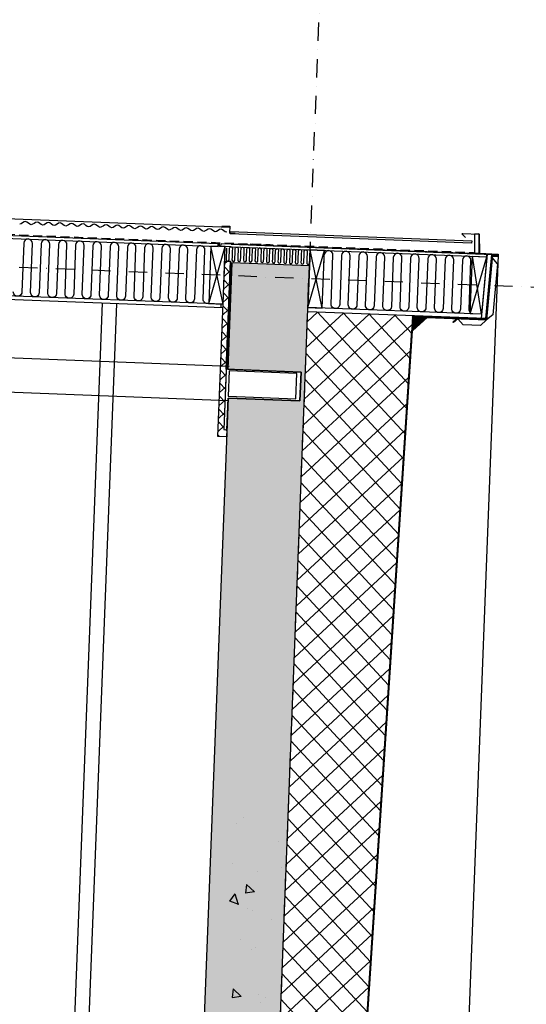
# Model space of a CAD drawing. Units: metres. Extents: x -36065 to 310385611, y -77075 to 6537862463.
# Drawn here: x 309896344 to 309898105, y 6537787735 to 6537791155 of the extents above; entities that cross this region are included whole.
import ezdxf

# ---------------------------------------------------------------- set-up
doc = ezdxf.new("R2010")
doc.units = ezdxf.units.M
doc.header["$LTSCALE"] = 5
for name, pattern in [('DASHDOT', [25.4, 12.7, -6.35, 0, -6.35]), ('DASHDOT2', [12.7, 6.35, -3.175, 0, -3.175]), ('DASHED2', [9.524999999999999, 6.35, -3.175])]:
    doc.linetypes.add(name, pattern=pattern)
doc.layers.get('0').update_dxf_attribs({"linetype": 'CONTINUOUS'})
for name, color, linetype in [('A-220', 220, 'CONTINUOUS'), ('A-220-SKR', 223, 'CONTINUOUS'), ('A-221', 220, 'CONTINUOUS'), ('A-260-OMR', 4, 'CONTINUOUS'), ('A-820', 254, 'DASHDOT'), ('A-829', 9, 'DASHDOT2'), ('A-852', 31, 'CONTINUOUS')]:
    doc.layers.add(name, color=color, linetype=linetype)

# ---------------------------------------------------------------- blocks, each defined once
blk = doc.blocks.new('G1')
at = {"layer": 'A-852', "linetype": 'Continuous'}
h = blk.add_hatch(dxfattribs=at)
h.set_pattern_fill('NET', color=256, scale=4.999999999999998, angle=317.2167116203665, style=0)
h.set_pattern_definition([(44.99999999997674, (-13047.92388439178, 48159.14757527411), (-11.22532015133189, 11.22532015134099), []), (134.9999999999768, (-13047.92388439178, 48159.14757527411), (-11.22532015134099, -11.22532015133189), [])])
edge = h.paths.add_edge_path()
edge.add_line((-115.0000228881836, 413.8947467058897), (-115.0000228881836, 363.8947467058897))
edge.add_line((-115.0000238418579, 363.8947467058897), (-165.0000238716602, 363.8947457522154))
edge.add_line((-165.0000228881836, 363.8947457820177), (-115.0000228583813, 413.894746735692))
at = {"layer": 'A-260-OMR', "linetype": 'Continuous'}
for p, q in [((110.9999885559082, 588.7803590744734, -7.16602457373483e-08), (110.9999895095825, 654.1075600236654, -2.374872298815945e-08)), ((108.9997644275427, -275.0000352859497, 3.761525578163123e-08), (108.9999914318323, 633.5048027038574, -6.2564207508607e-08)), ((177.9999952316284, 585.2690389305353, -4.242435560716977e-08), (110.9999885559082, 588.7803590744734, -4.085190230540548e-08)), ((177.956169128418, 528.0997627228498, -4.242332662940385e-08), (177.9561700820923, 585.2713371962309, -4.242332662940385e-08))]:
    blk.add_line(p, q, dxfattribs=at)
at = {"layer": 'A-260-OMR', "linetype": 'Continuous', "elevation": -7.396994947117554e-09}
blk.add_lwpolyline([(-167.0020599365234, 366.8424559384584), (-118.5000267028809, 415.3444933742285), (-118.5000152587891, 621.5820310860872), (108.9999904632568, 633.5048032253981)], dxfattribs=at)
at = {"layer": 'A-260-OMR', "linetype": 'Continuous', "elevation": 2.48803509340211e-09}
blk.add_lwpolyline([(152.9999605566263, 559.9999799728394), (144.9999605566263, 559.9999809265137), (144.9999261051416, -280.0000190734863), (152.999926134944, -280.0000190734863)], close=True, dxfattribs=at)
at = {"layer": 'A-852', "linetype": 'Continuous'}
for p, q in [((76.99438285827637, 652.3528469353914, -3.384882196755257e-08), (-100.1772632598877, 643.0676715523005, -2.469490290035737e-08)), ((76.99438285827637, 652.3528469353914, -4.415322107931274e-08), (98.01369380950928, 633.4269769340754, -3.540022586179248e-08)), ((110.9999885559082, 654.1075599938631, -2.374872298815945e-08), (101.9999895095825, 654.1075608581305, -2.374872298815945e-08)), ((101.9999895095825, 654.1075608581305, -2.374872298815945e-08), (101.9999876022339, 635.6386343687773, -2.374872309918176e-08)), ((107.9999876022339, 652.1075589507818, -2.374872298815945e-08), (103.9999876022339, 652.1075570732355, -2.374872298815945e-08)), ((103.9999876022339, 652.1075570732355, -2.374872298815945e-08), (103.9999885559082, 637.1075561493635, -2.374872298815945e-08)), ((105.9999866485596, 635.8482654243708, -3.403156778603034e-08), (105.9999895095825, 650.1075580567122, -2.374872298815945e-08)), ((107.9999895095825, 633.950337216258, -3.540022586179248e-08), (107.9999876022339, 652.1075589507818, -2.374872298815945e-08)), ((-119.0000143051147, 622.0537669807673, -2.375056164529113e-08), (-139.0000143051147, 602.0537660568953, -2.375056165916892e-08)), ((-100.1772632598877, 643.0676715523005, -2.636146390067041e-08), (-119.0000133514404, 622.1628892868757, -2.374864938037292e-08)), ((107.9999895095825, 633.9503372758627, -3.540022586179248e-08), (-119.0000143051147, 622.0537669807673, -2.364608812921443e-08)), ((-119.0000143051147, 622.0537669807673, -2.375055988281208e-08), (-119.0000143051147, 522.0537651330233, -2.550135117253508e-08)), ((-115.0000143051147, 618.2606552392244, -2.771558679844055e-08), (-115.0000238418579, 1.324713230133057e-05, -1.39575861902075e-08)), ((108.9999895095825, 629.9999998658895, -2.374872565269471e-08), (-115.0000143051147, 618.2606552392244, -2.374872565269471e-08)), ((105.9999876022339, 635.8482654839754, -3.403156778603034e-08), (101.9999885559082, 635.6386344581842, -5.870035780786153e-07)), ((108.9999876022339, 614.9794119149446, -4.197096092894981e-08), (108.9999895095825, 629.9999998658895, -6.246592931802297e-08)), ((-139.0000143051147, 602.0537660568953, -2.375056165916881e-08), (-139.0000143051147, 542.0537659972906, -2.500112500649035e-08)), ((108.9999876022339, 614.97941185534, -4.197096134528345e-08), (-115.0000143051147, 603.2400691360235, -2.565272145620419e-08)), ((-100.0000133514404, 604.0261858254671, -2.797221741637863e-08), (-100.0000247955322, 1.324713230133057e-05, -1.39575861902075e-08)), ((-100.0000104904175, 564.5077456086874, -4.197096130902199e-08), (99.99999046325684, 614.5077454596758, -4.197096130902199e-08)), ((-100.0000123977661, 604.0261857956648, -2.374872565269471e-08), (99.99999332427979, 564.5077454894781, -4.197096130902199e-08)), ((110.1102781295776, 568.1530857533216, -4.085190230106867e-08), (110.110276222229, 586.8036591559649, -4.085190230106867e-08)), ((110.8953161239624, 586.783100888133, -4.085190230540547e-08), (110.1102752685547, 571.8036591559649, -4.085190230106867e-08)), ((177.8953227996826, 583.2717797011137, -4.242435560716977e-08), (110.8953161239624, 586.7831008285284, -4.085190230540548e-08)), ((177.8953227996826, 583.2717797011137, -4.242435560716977e-08), (177.1102828979492, 568.2923371642828, -4.242435560318503e-08)), ((177.1102828979492, 568.2923362106085, -4.242435560716977e-08), (110.1102752685547, 571.8036582022905, -4.085190230540548e-08)), ((112.9999914169312, 568.0016412585974, -3.943758311389366e-08), (110.1102781295776, 568.1530857533216, -4.085190230106867e-08)), ((-119.0000143051147, 522.0537651330233, -2.550135108926835e-08), (-139.0000143051147, 542.0537659972906, -2.551919945094586e-08)), ((-119.0000143051147, 522.0537651330233, -2.375056163141334e-08), (-133.1421489715576, 507.9116314202547, -2.375056254734734e-08)), ((-120.4142265319824, 516.3969114273787, -2.375056254734726e-08), (-131.0208301544189, 505.7903087884188, -2.375055988281208e-08)), ((174.541955947876, 526.6855484396219, -4.242332662940385e-08), (163.8140335083008, 537.4134718626738, -4.242332662940385e-08)), ((-133.1421489715576, 507.9116314202547, -2.375056254734734e-08), (-131.0208301544189, 505.7903087884188, 3.142811507970728e-08)), ((-100.0000200718641, 49.99999904632568), (99.99998368322849, -9.5367431640625e-07)), ((-100.0000190585852, -9.5367431640625e-07), (99.99998097121716, 49.99999904632568)), ((49.99997808039188, 50.00262928009033, -6.783608170903937e-09), (99.99998284876347, 50.00262928009033, -2.500584499295861e-08))]:
    blk.add_line(p, q, dxfattribs=at)
at = {"layer": 'A-852', "linetype": 'DASHED2'}
blk.add_line((112.9999933391809, -208.8005514144897, 1.986033634244495e-08), (112.999992325902, 568.0016412734985, -3.943758311680146e-08), dxfattribs=at)
at = {"layer": 'A-852', "linetype": 'DASHED2', "const_width": 3.000000000000001, "elevation": -7.396994947117554e-09}
blk.add_lwpolyline([(108.8953161239624, 631.9972589462996), (-117.0000123977661, 620.1585843414068), (-117.0000238418579, 414.7231730371714), (-166.364275932312, 365.3589204400778)], dxfattribs=at)
at = {"layer": 'A-852', "linetype": 'Continuous'}
for points, elevation in [([(-100.0000095367432, 564.5077457278967), (99.99999046325684, 564.5077455192804), (99.99999046325684, 614.5077455192804), (-100.0000114440918, 604.0261857956648)], -4.197096130902199e-08), ([(-115.0000228881836, 413.8947467058897), (-115.0000238418579, 363.8947467058897), (-165.0000228881836, 363.8947457820177)], -7.396994947117548e-09)]:
    blk.add_lwpolyline(points, close=True, dxfattribs=dict(at, elevation=elevation))
at = {"layer": 'A-852', "linetype": 'Continuous', "elevation": -1.822223683593926e-08}
blk.add_lwpolyline([(99.99996088445187, -269.9999971389771), (99.99999143183231, 614.5077466964722), (108.9999875873327, 614.5077447891235), (108.999765381217, -275.0000352859497)], dxfattribs=at)
at = {"layer": 'A-852', "linetype": 'Continuous', "elevation": -1.954326285525511e-08}
for points in [[(-95.70596504211426, 564.507745668292, 0.2016371082606045), (-84.98880195617676, 560.0026275068521), (85.01120090484619, 560.0026272386312, -0.999999743164852), (85.01120185852051, 530.0026272684336), (-84.9888048171997, 530.0026273578405, 1.000000260505978), (-84.98880290985107, 500.0026273876429), (85.01119995117188, 500.0026272982359, -0.9999997434315906), (85.01120090484619, 470.0026272982359)], [(85.01119993627071, 470.0026264190674), (-84.98880292475224, 470.0026264190674, 1.000000101371779), (-84.98880387842655, 440.002628326416), (85.01120091974735, 440.0026264190674, -0.99999993529853), (85.0111989825964, 410.0026273727417), (-84.9888039380312, 410.0026273727417, 1.000000068752016), (-84.98880390822887, 380.0026273727417), (85.0111989825964, 380.002628326416, -0.9999999660964394), (85.01119901239872, 350.0026273727417), (-84.98880289494991, 350.002628326416, 1.000000068788206), (-84.98880289494991, 320.002628326416), (85.01119990646839, 320.0026273727417, -0.9999998709540803), (85.01119892299175, 290.0026264190674), (-84.98880486190319, 290.002628326416, 0.9999999869065344), (-84.98880489170551, 260.002628326416), (85.01120184361935, 260.002628326416, -0.9999999660060566), (85.01120282709599, 230.002628326416), (-84.98880292475224, 230.002628326416, 1.00000006786142), (-84.98880286514759, 200.002628326416), (85.01120184361935, 200.002628326416, -0.999999838958183), (85.01119993627071, 170.0026292800903), (-84.98880292475224, 170.0026292800903, 1.000000258250161), (-84.98880197107792, 140.002628326416), (85.01120279729366, 140.002628326416, -0.999999743164852), (85.01120181381702, 110.0026292800903), (-84.98880292475224, 110.0026273727417, 1.000000260505978), (-84.98880292475224, 80.00262928009033), (85.01120276749134, 80.00262832641602, -0.9999997434315906), (85.01120187342167, 50.00262832641602)]]:
    blk.add_lwpolyline(points, format="xyb", dxfattribs=at)
at = {"layer": 'A-852', "linetype": 'Continuous'}
blk.add_lwpolyline([(-100.0000200718641, 49.99999904632568), (99.99998097121716, 49.99999904632568), (99.99998082220554, -9.5367431640625e-07), (-100.0000200122595, -9.5367431640625e-07)], close=True, dxfattribs=at)
blk.add_arc((175.9561672210693, 528.0997626036406, -4.242332662940385e-08), 2, 225.0000175075643, 359.9999970117922, dxfattribs=at)

msp = doc.modelspace()

# ---------------------------------------------------------------- hatches: boundary and pattern name
at = {"layer": 'A-220-SKR', "linetype": 'Continuous'}
h = msp.add_hatch(dxfattribs=at)
h.set_pattern_fill('AR-CONC', color=256, scale=2, style=0)
h.set_pattern_definition([(317.7832883796673, (310010635.3037507, 6537813235.914605), (-45.94785419371387, -362.8636478830488), [38.1, -419.1]), (262.7832883796672, (310010635.3037507, 6537813235.914605), (384.553674919298, 55.65304479274124), [30.48, -335.28]), (8.234288379667332, (310010631.4747814, 6537813205.676079), (338.6040320291244, -307.2118521307726), [32.38, -356.18]), (313.9674883796673, (310010736.8277211, 6537813231.984792), (-104.9920096614765, -538.5000398358801), [57.15, -628.65]), (4.418888379667275, (310010728.0784431, 6537813187.109826), (476.1155607051723, -493.5936363593024), [48.57, -534.27]), (258.9672883796674, (310010736.8277211, 6537813231.984792), (476.1146565749319, -493.5943446136054), [45.71999999999999, -502.92]), (288.7832883796673, (310010709.4818218, 6537813182.20526), (-216.1066861099711, -295.0917357002165), [38.09999999999999, -419.1]), (233.7832883796673, (310010709.4818218, 6537813182.20526), (363.3193540488162, -137.760071363915), [30.48, -335.28]), (339.2346883796673, (310010691.47299, 6537813157.614427), (147.2135198365054, -432.8510045885846), [32.38, -356.18]), (305.2832883796673, (310010635.3037507, 6537813235.914605), (168.7445990149702, -12.71363751240741), [0, -331.216, 0, -340.36, 0, -336.55]), (275.2832883796673, (310010635.3037507, 6537813235.914605), (195.0421439230983, -141.2891417250505), [0, -194.056, 0, -323.5959999999999, 0, -128.27]), (235.2832883796673, (310010639.6854926, 6537813349.113832), (-21.93800328098034, -270.5350920561021), [0, -127, 0, -396.24, 0, -525.78]), (225.2832883796673, (310010641.6503993, 6537813399.875817), (39.35587182248265, -298.0036218748563), [0, -165.1, 0, -263.144, 0, -373.38])])
h.paths.add_polyline_path([(309897081.7998713, 6537790310.755227), (309897067.4885482, 6537789941.032236), (309897322.2977259, 6537789931.169024), (309897318.4297993, 6537789831.243855), (309897068.6168801, 6537789840.913671), (309896706.9657348, 6537780497.91011), (309896956.778654, 6537780488.240293), (309896952.9107273, 6537780388.315125), (309896698.1015497, 6537780398.178337), (309896683.7902299, 6537780028.455347), (309896953.5882093, 6537780018.011948), (309897351.5978286, 6537790300.31182)])
h = msp.add_hatch(dxfattribs=at)
h.set_pattern_fill('AR-CONC', color=256, scale=2, style=0)
h.set_pattern_definition([(317.7832883796673, (309972001.3663568, 6537818934.511309), (-45.94785419371387, -362.8636478830488), [38.1, -419.1]), (262.7832883796672, (309972001.3663568, 6537818934.511309), (384.553674919298, 55.65304479274124), [30.48, -335.28]), (8.234288379667332, (309971997.5373875, 6537818904.272782), (338.6040320291244, -307.2118521307726), [32.38, -356.18]), (313.9674883796673, (309972102.8903273, 6537818930.581495), (-104.9920096614765, -538.5000398358801), [57.15, -628.65]), (4.418888379667275, (309972094.1410493, 6537818885.70653), (476.1155607051723, -493.5936363593024), [48.57, -534.27]), (258.9672883796674, (309972102.8903273, 6537818930.581495), (476.1146565749319, -493.5943446136054), [45.71999999999996, -502.9199999999997]), (288.7832883796673, (309972075.544428, 6537818880.801964), (-216.1066861099711, -295.0917357002165), [38.09999999999997, -419.0999999999997]), (233.7832883796673, (309972075.544428, 6537818880.801964), (363.3193540488162, -137.760071363915), [30.48, -335.28]), (339.2346883796673, (309972057.5355962, 6537818856.21113), (147.2135198365054, -432.8510045885846), [32.38, -356.18]), (305.2832883796673, (309972001.3663568, 6537818934.511309), (168.7445990149702, -12.71363751240741), [0, -331.216, 0, -340.36, 0, -336.55]), (275.2832883796673, (309972001.3663568, 6537818934.511309), (195.0421439230983, -141.2891417250505), [0, -194.0559999999998, 0, -323.5959999999997, 0, -128.2699999999999]), (235.2832883796673, (309972005.7480987, 6537819047.710536), (-21.93800328098034, -270.5350920561021), [0, -127, 0, -396.24, 0, -525.78]), (225.2832883796673, (309972007.7130054, 6537819098.472521), (39.35587182248265, -298.0036218748563), [0, -165.1, 0, -263.144, 0, -373.38])])
h.paths.add_polyline_path([(309897117.7816615, 6537784259.835298), (309897280.2345712, 6537788456.692228), (309897015.4328752, 6537788466.942234), (309896852.979971, 6537784270.085302)])
at = {"layer": 'A-852', "linetype": 'Continuous'}
h = msp.add_hatch(dxfattribs=at)
h.set_pattern_fill('NET', color=256, scale=9.999999999999996, angle=315, style=0)
h.set_pattern_definition([(132.7832883510933, (309972763.8532308, 6537745559.770595), (23.3022142595527, 21.5654656940651), []), (42.78328835109331, (309972763.8532308, 6537745559.770595), (21.5654656940651, -23.30221425955269), [])])
h.paths.add_polyline_path([(309897063.3925794, 6537789706.01478), (309897033.4149973, 6537789707.175159), (309897057.0094609, 6537790316.71857), (309897076.9943581, 6537790315.944983), (309897054.3670463, 6537789731.382864), (309897064.3595294, 6537789730.996073)])
h = msp.add_hatch(dxfattribs=at)
h.set_pattern_fill('NET', color=256, scale=20, angle=315, style=0)
h.set_pattern_definition([(222.7832883796102, (310137880.5335514, 6537814755.382328), (43.13093141132586, -46.60442849763855), []), (312.7832883796102, (310137880.5335514, 6537814755.382328), (46.60442849763855, 43.13093141132586), [])])
h.paths.add_polyline_path([(309897443.5728716, 6537786048.572501), (309897707.0976379, 6537790076.393625), (309897709.0316017, 6537790126.356196), (309897345.4091398, 6537790140.431378), (309897187.4043531, 6537786058.488331)])
h.paths.add_polyline_path([(309897373.9500462, 6537784249.919471), (309897384.7938918, 6537785150.170352), (309897443.5728716, 6537786048.572501), (309897187.4043531, 6537786058.488331), (309897117.7816793, 6537784259.835295)])
h.paths.add_polyline_path([(309897365.691064, 6537783564.262712), (309897373.9500462, 6537784249.919471), (309897117.7816793, 6537784259.835295), (309897091.2684712, 6537783574.885126)])

# ---------------------------------------------------------------- linework, layer by layer
at = {"linetype": 'Continuous', "elevation": -1.297413877895238e-08}
msp.add_lwpolyline([(309897063.9395415, 6537790366.487702), (309897038.9582496, 6537790367.454683), (309897039.3450421, 6537790377.4472), (309897014.3637502, 6537790378.414181)], dxfattribs=at)
at = {"lineweight": 0, "elevation": -1.240559467826485e-08}
msp.add_lwpolyline([(309897000.6972063, 6537790167.540812), (309897050.65979, 6537790165.606846), (309897048.7258272, 6537790115.64426)], dxfattribs=at)
at = {"linetype": 'Continuous'}
for points in [[(309896464.3774667, 6537790439.733164, -1.287249744471434e-08), (309896457.720079, 6537790440.101859, -1.287249744471434e-08), (309896445.1639863, 6537790460.439283, -1.287249744471434e-08), (309896424.0212846, 6537790431.305317, -1.287249744471434e-08), (309896405.1952744, 6537790462.021457, -1.287249744471434e-08), (309896384.0525722, 6537790432.887486, -1.287249744471434e-08), (309896365.2184338, 6537790463.393626, -1.287249744471434e-08), (309896351.1449754, 6537790444.530983, -1.287249744471434e-08), (309896344.4672659, 6537790444.374678, -1.287249744471434e-08)], [(309896584.2876675, 6537790435.091649, -1.287249744471434e-08), (309896577.6302798, 6537790435.460344, -1.287249744471434e-08), (309896565.0741871, 6537790455.797769, -1.287249744471435e-08), (309896543.9314853, 6537790426.663802, -1.287249744471434e-08), (309896525.1054752, 6537790457.379943, -1.287249744471434e-08), (309896503.9627731, 6537790428.245973, -1.287249744471434e-08), (309896485.1286346, 6537790458.752112, -1.287249744471434e-08), (309896471.0551763, 6537790439.889469, -1.287249744471434e-08), (309896464.3774667, 6537790439.733163, -1.287249744471434e-08)], [(309896704.1978683, 6537790430.450136, -1.287249744471434e-08), (309896697.5404807, 6537790430.818832, -1.287249744471434e-08), (309896684.9843881, 6537790451.156257, -1.287249744471435e-08), (309896663.8416861, 6537790422.02229, -1.287249744471434e-08), (309896645.015676, 6537790452.73843, -1.287249744471434e-08), (309896623.872974, 6537790423.604461, -1.287249744471434e-08), (309896605.0388355, 6537790454.1106, -1.287249744471434e-08), (309896590.9653772, 6537790435.247957, -1.287249744471434e-08), (309896584.2876676, 6537790435.091651, -1.287249744471434e-08)], [(309896824.1080302, 6537790425.808626, -1.287249744471435e-08), (309896817.4506426, 6537790426.177321, -1.287249744471435e-08), (309896804.89455, 6537790446.514747, -1.287249744471435e-08), (309896783.7518482, 6537790417.38078, -1.287249744471435e-08), (309896764.9258379, 6537790448.096919, -1.287249744471434e-08), (309896743.7831358, 6537790418.96295, -1.287249744471435e-08), (309896724.9489974, 6537790449.46909, -1.287249744471435e-08), (309896710.875539, 6537790430.606446, -1.287249744471434e-08), (309896704.1978295, 6537790430.45014, -1.287249744471434e-08)], [(309896944.0182312, 6537790421.167114, -1.287249744471435e-08), (309896937.3608435, 6537790421.53581, -1.287249744471435e-08), (309896924.8047508, 6537790441.873234, -1.287249744471435e-08), (309896903.6620489, 6537790412.739267, -1.287249744471435e-08), (309896884.8360388, 6537790443.455408, -1.287249744471434e-08), (309896863.6933367, 6537790414.321438, -1.287249744471435e-08), (309896844.8591983, 6537790444.827578, -1.287249744471435e-08), (309896830.7857399, 6537790425.964934, -1.287249744471434e-08), (309896824.1080303, 6537790425.808628, -1.287249744471434e-08)], [(309897063.9284319, 6537790416.525599, -1.287249744471435e-08), (309897057.2710443, 6537790416.894296, -1.287249744471435e-08), (309897044.7149516, 6537790437.23172, -1.287249744471435e-08), (309897023.5722497, 6537790408.097753, -1.287249744471435e-08), (309897004.7462397, 6537790438.813893, -1.287249744471435e-08), (309896983.6035375, 6537790409.679924, -1.287249744471435e-08), (309896964.769399, 6537790440.186063, -1.287249744471435e-08), (309896950.6959407, 6537790421.32342, -1.287249744471435e-08), (309896944.0182312, 6537790421.167113, -1.287249744471435e-08)]]:
    msp.add_open_spline(points, degree=3, knots=[67.08204135875152, 67.08204135875152, 67.08204135875152, 67.08204135875152, 89.44272184054165, 111.8034022790224, 134.1640827065093, 156.5247631972311, 178.8854435704149, 201.2461236542077, 201.2461236542077, 201.2461236542077, 201.2461236542077], dxfattribs=at)
at = {"layer": 'A-220', "linetype": 'Continuous'}
for p, q in [((309896631.0215603, 6537790170.085708, -4.730233863843559e-08), (309896476.8460053, 6537786187.068546, -1.070415747120733e-08)), ((309896680.9841441, 6537790168.151745, -4.720302015925881e-08), (309896526.8085893, 6537786185.134585, -1.052770349087031e-08))]:
    msp.add_line(p, q, dxfattribs=at)
at = {"layer": 'A-220', "linetype": 'Continuous', "elevation": 3.000935055940118e-10}
msp.add_lwpolyline([(309897081.7998713, 6537790310.755227), (309897067.4885482, 6537789941.032236), (309897322.2977259, 6537789931.169024), (309897318.4297993, 6537789831.243855), (309897068.6168801, 6537789840.913671), (309896706.9657348, 6537780497.91011), (309896956.778654, 6537780488.240293), (309896952.9107273, 6537780388.315125), (309896698.1015497, 6537780398.178337), (309896683.7902299, 6537780028.455347), (309896953.5882093, 6537780018.011948), (309897351.5978286, 6537790300.31182)], close=True, dxfattribs=at)
at = {"layer": 'A-221', "linetype": 'Continuous'}
for p, q in [((309897062.4922895, 6537789941.225634, 1.171022212531625e-08), (309897076.9970089, 6537790315.944882, -1.433261709316014e-08)), ((309897067.4885478, 6537789941.032237, 1.122943110720698e-08), (309897081.7998708, 6537790310.755227, -1.446434716445566e-08))]:
    msp.add_line(p, q, dxfattribs=at)
at = {"layer": 'A-221', "elevation": 1.171022212531625e-08}
for points in [[(309897068.6168797, 6537789840.913672), (309897318.4297991, 6537789831.243857), (309897322.2977255, 6537789931.169024), (309897062.4922895, 6537789941.225634), (309897054.3696437, 6537789731.382782), (309897064.3621606, 6537789730.99599)], [(309897303.6730995, 6537789837.819555), (309897307.0768747, 6537789925.753702), (309897072.2527306, 6537789934.843331), (309897068.8489553, 6537789846.909183)]]:
    msp.add_lwpolyline(points, close=True, dxfattribs=at)
at = {"layer": 'A-260-OMR', "elevation": 9.831234187790496e-09}
msp.add_lwpolyline([(309897387.7927114, 6537785150.054273), (309897709.965704, 6537790074.279059)], dxfattribs=at)
at = {"layer": 'A-820'}
for p, q in [((309896821.3960367, 6537776602.920652, 3.889619584751529e-09), (309899768.2848966, 6537852733.726551, 3.889619584751529e-09)), ((309901486.6668151, 6537790095.21694), (309875458.5726648, 6537791102.718434))]:
    msp.add_line(p, q, dxfattribs=at)
at = {"layer": 'A-829', "linetype": 'Continuous'}
for p, q in [((309897605.5452072, 6537779926.726424, -8.777608737076115e-09), (309898008.5444699, 6537790337.929595, -8.777608737076115e-09)), ((309897072.8716093, 6537789950.831352, 8.538584250968524e-09), (309893760.3522905, 6537790079.053122, 1.145913473892723e-08)), ((309897068.2300973, 6537789830.921151, 8.538584250658457e-09), (309893755.7107786, 6537789959.14292, 1.145913473846714e-08))]:
    msp.add_line(p, q, dxfattribs=at)
at = {"layer": 'A-852', "linetype": 'DASHED2'}
msp.add_line((309889395.2632405, 6537790678.343011, 3.90136764543485e-08), (309897214.4004765, 6537790373.67339, 7.556203457207577e-08), dxfattribs=at)
at = {"layer": 'A-852', "linetype": 'Continuous'}
for p, q in [((309897074.525067, 6537790433.12816, -1.287250177805354e-08), (309893742.0207266, 6537790562.12351, -1.287250177805354e-08)), ((309897001.2544022, 6537790169.008759, -4.586830558981746e-08), (309897058.9528391, 6537790366.925131, -4.586830558981746e-08)), ((309897051.2075409, 6537790166.830773, -4.244264173811197e-08), (309897008.9808104, 6537790368.615078, -4.244264173811197e-08)), ((309897043.954508, 6537790367.261288, -1.297413867139952e-08), (309897044.3026133, 6537790376.254343, -1.297413867139952e-08)), ((309897078.9283041, 6537790365.907305, -1.785776606473512e-08), (309897043.954508, 6537790367.261288, -1.297413867139952e-08)), ((309897079.2764176, 6537790374.900569, 3.797972655283536e-08), (309897044.3026133, 6537790376.254343, -1.297413867139952e-08)), ((309897051.207541, 6537790166.830775, -7.424358372021799e-08), (309893783.6544544, 6537790293.311991, 3.003583514406627e-09)), ((309897050.7047086, 6537790153.840516, -5.594346434021894e-08), (309893783.151624, 6537790280.321719, 2.130370282828014e-08)), ((309897044.7090998, 6537790154.072597, -4.629517562720565e-09), (309897045.21193, 6537790167.062859, 2.223862522937935e-09))]:
    msp.add_line(p, q, dxfattribs=at)
for points, elevation in [([(309893821.3678582, 6537790492.001948), (309897033.9619923, 6537790367.648108), (309897034.3101055, 6537790376.64137), (309893821.7159715, 6537790500.995211), (309893821.3678572, 6537790492.001922)], -1.639980263065786e-08), ([(309897065.5704807, 6537790434.47591), (309897048.5832092, 6537790435.133466), (309897048.7379279, 6537790439.130463), (309897074.7184782, 6537790438.124803), (309897073.7901743, 6537790414.142756), (309897093.7752097, 6537790413.369172)], -1.287249761860546e-08), ([(309897384.7938918, 6537785150.170353), (309897707.0976372, 6537790076.393616)], 9.831234187790496e-09)]:
    msp.add_lwpolyline(points, dxfattribs=dict(at, elevation=elevation))
for points, elevation in [([(309896838.5281578, 6537790360.21301), (309896831.9526827, 6537790190.340219, -0.999999985071152), (309896801.9751323, 6537790191.500598), (309896808.5506077, 6537790361.373387, 0.9999999987161999), (309896778.5730574, 6537790362.533766), (309896771.9975823, 6537790192.660976, -1.000000004787333), (309896742.020032, 6537790193.821355), (309896748.5955073, 6537790363.694143, 0.9999999349956017), (309896718.617957, 6537790364.854523), (309896712.0424819, 6537790194.98173, -1.000000068828863), (309896682.0649315, 6537790196.14211), (309896688.6404067, 6537790366.014898, 0.9999999344847837), (309896658.6628565, 6537790367.175277), (309896652.0873815, 6537790197.302487, -1.000000101371779), (309896622.1098312, 6537790198.462865), (309896628.6853066, 6537790368.335654, 0.99999993529853), (309896598.7077562, 6537790369.496034), (309896592.1322811, 6537790199.623242, -1.000000068752016), (309896562.154731, 6537790200.783622), (309896568.7302061, 6537790370.656409, 0.9999999660964394), (309896538.7526559, 6537790371.816789), (309896532.1771809, 6537790201.943999, -1.000000068788206), (309896502.1996306, 6537790203.104378), (309896508.7751058, 6537790372.977167, 0.9999998709540803), (309896478.7975554, 6537790374.137546), (309896472.2220804, 6537790204.264753, -0.9999999869065344), (309896442.2445301, 6537790205.425132), (309896448.8200055, 6537790375.297923, 0.9999999660060566), (309896418.8424551, 6537790376.458302), (309896412.26698, 6537790206.585511, -1.00000006786142), (309896382.2894297, 6537790207.74589), (309896388.8649049, 6537790377.618679, 0.999999838958183), (309896358.8873547, 6537790378.779058), (309896352.3118795, 6537790208.906267, -1.000000258250161), (309896322.3343292, 6537790210.066647)], -1.639980263065786e-08), ([(309897001.2785746, 6537790169.633226, -0.5176406575467052), (309896981.840434, 6537790184.538331), (309896988.4159092, 6537790354.41112, 0.999999838958183), (309896958.4383588, 6537790355.571499), (309896951.8628837, 6537790185.698708, -1.000000258250161), (309896921.8853334, 6537790186.859088), (309896928.4608086, 6537790356.731876, 0.999999743164852), (309896898.4832584, 6537790357.892255), (309896891.9077833, 6537790188.019464, -1.000000260505978), (309896861.9302329, 6537790189.179842), (309896868.5057083, 6537790359.052631, 0.9999997434315906), (309896838.5281578, 6537790360.213011)], -1.639980263065786e-08), ([(309897063.7449951, 6537790361.461738), (309897062.1835542, 6537790321.492264, 0.9999985700416374), (309897072.1760707, 6537790321.105471), (309897073.7375115, 6537790361.074945, -1.000001809569608), (309897083.7300272, 6537790360.688149, 1.07456506092467e-06), (309897082.1685863, 6537790320.718679, 0.9999978019489952), (309897092.1611047, 6537790320.331885, 1.07348427775496e-06), (309897093.7225455, 6537790360.30136, -1.000002289720688), (309897103.7150621, 6537790359.914566, 1.26389891040171e-06), (309897102.1536212, 6537790319.945093, 0.9999975208647701), (309897112.1461378, 6537790319.558302, 1.263846064628301e-06), (309897113.7075787, 6537790359.527775, -1.00000276527998), (309897123.7000961, 6537790359.14098, 1.455466323615176e-06), (309897122.1386542, 6537790319.171507, 0.999996946573009), (309897132.1311707, 6537790318.784714, 1.550373350339273e-06), (309897133.6926126, 6537790358.754191, -1.000003243394563), (309897143.685129, 6537790358.367394, 1.646466928285299e-06), (309897142.1236882, 6537790318.397922, 0.9999965653707698), (309897152.1162038, 6537790318.011129, 1.835517313994246e-06), (309897153.6776456, 6537790357.980604, -1.000003812194939), (309897163.6701632, 6537790357.59381, 1.932585968786702e-06), (309897162.1087222, 6537790317.624335, 0.9999960882006267), (309897172.1012388, 6537790317.237545, 2.027084737089067e-06), (309897173.6626805, 6537790357.20702)], -7.471604082864395e-08), ([(309897178.8532987, 6537790362.034423, -0.4159568472235477), (309897183.6859247, 6537790356.843745, -1.07348427775496e-06), (309897182.153256, 6537790316.873156, 1.000002289720688), (309897192.1457741, 6537790316.48642, -1.26389891040171e-06), (309897193.6784428, 6537790356.457006, -0.9999975208647701), (309897203.6709616, 6537790356.070271, -1.263846064628301e-06), (309897202.138294, 6537790316.099683, 1.00000276527998), (309897212.1308111, 6537790315.712949, -1.455466323615176e-06), (309897213.6634815, 6537790355.683535, -0.999996946573009), (309897223.6559997, 6537790355.296803, -1.550373350339273e-06), (309897222.123331, 6537790315.326214, 1.000003243394563), (309897232.1158509, 6537790314.939477, -1.646466928285299e-06), (309897233.6485187, 6537790354.910065, -0.9999965653707698), (309897243.6410367, 6537790354.52333, -1.835517313994246e-06), (309897242.1083699, 6537790314.55274, 1.000003812194939), (309897252.100889, 6537790314.166006, -1.932585968786702e-06), (309897253.6335566, 6537790354.136593)], 1.053693717861956e-08), ([(309897253.6536308, 6537790354.654927, -0.9468533016347067), (309897263.5953419, 6537790353.725014), (309897262.0626741, 6537790313.754424, 1.000001809569608), (309897272.0551923, 6537790313.367691, -1.07456506092467e-06), (309897273.5878606, 6537790353.338275, -0.9999978019489952), (309897283.5803807, 6537790352.951541, -1.07348427775496e-06), (309897282.0477122, 6537790312.980952, 1.000002289720688), (309897292.0402302, 6537790312.594219, -1.26389891040171e-06), (309897293.5728987, 6537790352.564804, -0.9999975208647701), (309897303.5654197, 6537790352.178071, -1.263846064628301e-06), (309897302.0327501, 6537790312.207481, 1.00000276527998), (309897312.0252683, 6537790311.820747, -1.455466323615176e-06), (309897313.5579376, 6537790351.791332, -0.999996946573009), (309897323.5504567, 6537790351.404599, -1.550373350339273e-06), (309897322.017789, 6537790311.434008, 1.000003243394563), (309897332.010307, 6537790311.047276, -1.646466928285299e-06), (309897333.5429747, 6537790351.017862, -0.9999965653707698), (309897343.5354928, 6537790350.631128, -1.835517313994246e-06), (309897342.0028259, 6537790310.660538, 1.000003812194939), (309897351.9953451, 6537790310.273805, -1.932585968786702e-06), (309897353.5280126, 6537790350.24439)], 3.787850313436032e-08)]:
    msp.add_lwpolyline(points, format="xyb", dxfattribs=dict(at, elevation=elevation))
for points, elevation in [([(309897051.2075409, 6537790166.830773), (309897058.9433941, 6537790366.68111), (309897008.9808103, 6537790368.615075), (309897001.2449571, 6537790168.764738)], -4.244264184913425e-08), ([(309897063.3925794, 6537789706.01478), (309897033.4149973, 6537789707.175159), (309897057.0094609, 6537790316.71857), (309897076.9943581, 6537790315.944983), (309897054.3670463, 6537789731.382864), (309897064.3595294, 6537789730.996073)], -1.240559467826485e-08)]:
    msp.add_lwpolyline(points, close=True, dxfattribs=dict(at, elevation=elevation))
at = {"layer": 'A-852', "linetype": 'DASHED2', "const_width": 2.999999999999999, "elevation": 9.831234187790496e-09}
msp.add_lwpolyline([(309897386.2933017, 6537785150.112319), (309897708.5079479, 6537790074.97375)], dxfattribs=at)
at = {"layer": 'A-852', "linetype": 'Continuous'}
msp.add_arc((309897178.6896846, 6537790357.03839, 1.053693717855857e-08), 5.02983157418113, 357.4878591033863, 178.07876015025, dxfattribs=at)

# ---------------------------------------------------------------- block references
at = {"linetype": 'Continuous', "xscale": -1, "rotation": 267.7832883573211}
msp.add_blockref('G1', (309897349.8572821, 6537790255.345345, 1.722822913490804e-08), dxfattribs=at)

doc.saveas('drawing.dxf')
